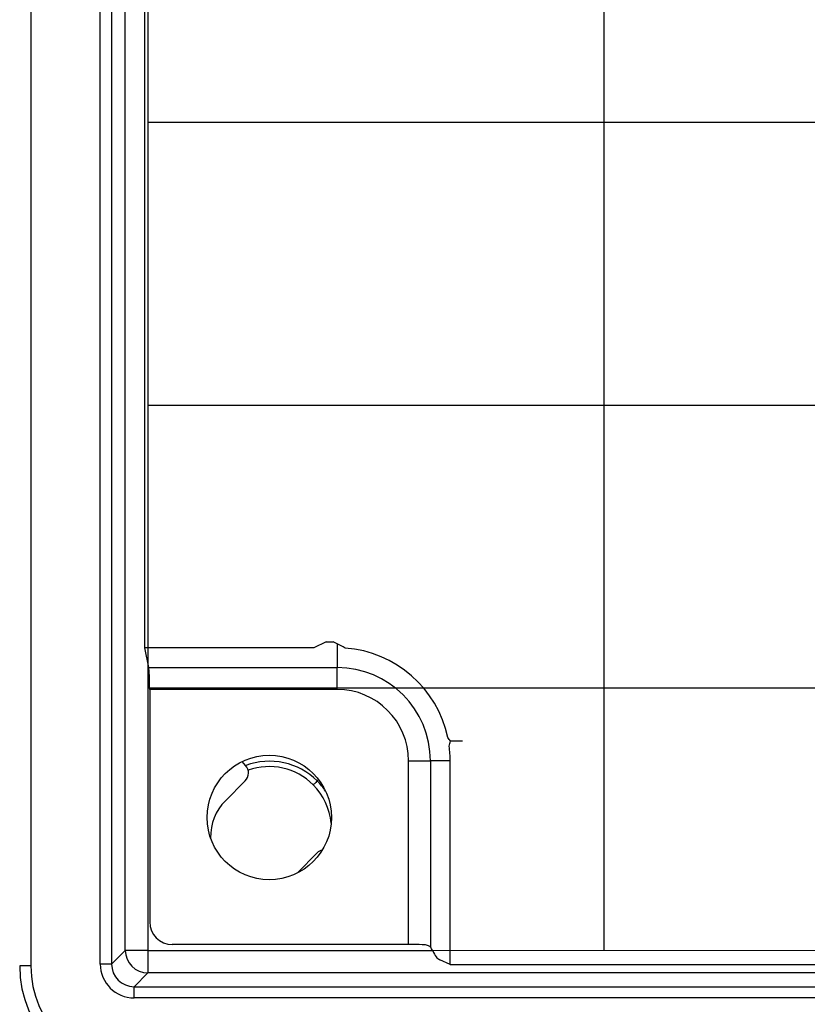
# Model space of a CAD drawing. Units: millimetres. Extents: x -3712 to 43503, y -19155 to 21536.
# Drawn here: x 4204 to 4315, y 14799 to 14937 of the extents above; entities that cross this region are included whole.
import ezdxf

# ---------------------------------------------------------------- set-up
doc = ezdxf.new("R2010")
doc.units = ezdxf.units.MM
doc.header["$LTSCALE"] = 25
doc.header["$MEASUREMENT"] = 0
doc.layers.add('Frame & Covers', color=71, linetype='Continuous')

# ---------------------------------------------------------------- blocks, each defined once
blk = doc.blocks.new('JF6Plan- Hatch')
at = {"layer": 'Frame & Covers', "transparency": 33554534}
h = blk.add_hatch(dxfattribs=at)
h.set_pattern_fill('GRATE', color=256, scale=50)
h.paths.add_polyline_path([(-24.9212, -24.9212), (24.9208, -24.9208), (24.9208, 24.9212), (-24.9212, 24.9212)])
at = {"layer": 'Frame & Covers'}
for p, q in [((-25.046, -24.9212), (-25.046, -8.5684)), ((-24.9375, -23.25), (-24.9375, -8.793)), ((-25.1843, -24.9971), (-25.1843, -8.962)), ((-25.1219, -8.962), (-25.1219, -24.9971)), ((-25.5677, -9.8117), (-25.5677, -25.0074)), ((-23.9356, -23.2165), (-24.0042, -23.25)), ((-23.9356, -23.2165), (-23.8968, -23.2165)), ((-23.875, -23.2272), (-23.8968, -23.2165)), ((-24.0042, -23.25), (-24.9375, -23.25)), ((-24.9162, -23.3591), (-24.9375, -23.25)), ((-23.875, -23.2272), (-23.875, -23.3591)), ((-24.9212, -23.3333), (-24.9212, -24.9212)), ((-24.9162, -23.3591), (-23.875, -23.3591)), ((-23.875, -23.4799), (-23.875, -23.3591)), ((-23.875, -23.4799), (-24.9113, -23.4799)), ((-24.9113, -23.4799), (-24.9113, -24.7638)), ((-23.1811, -23.7656), (-23.2479, -23.7656)), ((-23.4799, -23.875), (-23.3591, -23.875)), ((-23.4799, -24.8887), (-23.4799, -23.875)), ((-23.25, -23.875), (-23.3591, -23.875)), ((-23.3591, -23.875), (-23.3591, -24.903)), ((-23.25, -25), (-23.25, -23.875)), ((-24.3809, -23.8994), (-24.4, -23.8782)), ((-23.9777, -23.9777), (-23.9849, -23.9849)), ((-24.4926, -24.0949), (-24.3831, -23.9854)), ((-23.9854, -24.3831), (-24.0949, -24.4926)), ((-23.4799, -24.8887), (-24.7865, -24.8887)), ((-25.1219, -24.9971), (-25.046, -24.9212)), ((-24.9212, -24.9212), (-25.046, -24.9212)), ((-24.9212, -24.9212), (-24.9212, -25.046)), ((-24.9212, -24.9212), (-23.3482, -24.9212)), ((-25.5677, -25.0074), (-25.63, -25.0074)), ((-25.1219, -24.9971), (-25.1843, -24.9971)), ((-23.25, -25), (-23.308, -24.9734)), ((-23.25, -25), (-17.6164, -25)), ((-24.9212, -25.046), (-24.9971, -25.1219)), ((-17.8483, -25.046), (-24.9212, -25.046)), ((-24.9971, -25.1843), (-24.9971, -25.1219)), ((-24.9971, -25.1219), (-17.8736, -25.1219)), ((-17.8736, -25.1843), (-24.9971, -25.1843))]:
    blk.add_line(p, q, dxfattribs=at)
blk.add_lwpolyline([(-24.9212, -24.9212), (24.9208, -24.9208), (24.9208, 24.9212), (-24.9212, 24.9212), (-24.9212, -24.9212)], dxfattribs=at)
blk.add_circle((-24.25, -24.1875), 0.3437, dxfattribs=at)
for centre, radius, start, end in [((-23.875, -23.875), 0.625, 11.9211, 85.8595), ((-23.875, -23.875), 0.5159, 0, 90), ((-23.875, -23.875), 0.3951, 0, 90), ((-23.875, -23.875), 0.625, 0, 7.5054), ((-24.4273, -23.9412), 0.0625, 315, 42), ((-24.2488, -24.2512), 0.375, 45.2499, 110.5279), ((-24.25, -24.25), 0.3437, 45, 109.8188), ((-24.25, -24.25), 0.3437, 5.1822, 45), ((-24.2512, -24.2488), 0.375, 33.6228, 44.7501), ((-24.2937, -24.2937), 0.2812, 135, 181.2364), ((-23.9412, -24.4273), 0.0625, 104.3302, 135), ((-24.9208, -24.9208), 0.1252, 180.1832, 269.8168)]:
    blk.add_arc(centre, radius, start, end, dxfattribs=at)
for centre, major_axis, ratio, start_param, end_param in [((-24.057, -23.693), (0.3922, -0.3922), 0.885782, 1.847295, 1.940893), ((-24.9178, -23.4799), (0, 0.125), 0.052408, 4.712389, 6.021386), ((-23.6798, -24.0702), (0.4206, -0.4206), 0.885782, 1.418919, 1.461172), ((-23.7098, -23.7098), (0.3559, 0.3559), 0.885782, 5.260696, 5.31981), ((-24.7861, -24.7635), (0.0886, 0.0886), 0.997265, 2.357564, 3.925621), ((-23.4799, -24.8952), (0.125, 0), 0.052408, 0.926703, 1.570796), ((-23.3808, -25.1396), (0, 0.25), 0.267949, 5.750494, 5.954553), ((-23.2957, -24.6012), (0, 0.375), 0.267949, 2.608901, 3.01942), ((-25.0031, -25.0031), (0.4446, 0.4446), 0.993931, 2.359993, 3.923193), ((-25.0031, -25.0031), (-0.4008, -0.4008), 0.992433, 5.501585, 7.064785), ((-24.9966, -24.9966), (0.1329, 0.1329), 0.997265, 2.357564, 3.925621), ((-24.9966, -24.9966), (0.0889, 0.0889), 0.994548, 2.357564, 3.925621)]:
    blk.add_ellipse(centre, major_axis=major_axis, ratio=ratio, start_param=start_param, end_param=end_param, dxfattribs=at)
for points, knots in [([(-23.9849, -23.9849), (-23.9878, -23.9878), (-23.9907, -23.9907), (-23.996, -23.996), (-23.9985, -23.9985), (-24.0025, -24.0025), (-24.0042, -24.0042), (-24.0064, -24.0064), (-24.007, -24.007), (-24.007, -24.007)], [0, 0, 0, 0, 0.25, 0.25, 0.5, 0.5, 0.75, 0.75, 1, 1, 1, 1]), ([(-23.3591, -24.903), (-23.3635, -24.8995), (-23.3722, -24.8926), (-23.3916, -24.8906), (-23.4034, -24.89), (-23.4048, -24.89)], [0, 0, 0, 0, 0.467484, 0.934844, 1, 1, 1, 1])]:
    blk.add_open_spline(points, degree=3, knots=knots, dxfattribs=at)
blk = doc.blocks.new('JF6Plan- Castings1')
at = {"lineweight": 35, "transparency": 33554556}
blk.add_blockref('JF6Plan- Hatch', (0, 0), dxfattribs=at)

msp = doc.modelspace()

# ---------------------------------------------------------------- block references
at = {"transparency": 33554498, "xscale": 25.4, "yscale": 25.4, "zscale": 25.4}
msp.add_blockref('JF6Plan- Castings1', (4855.26, 15439.37), dxfattribs=at)

doc.saveas('drawing.dxf')
